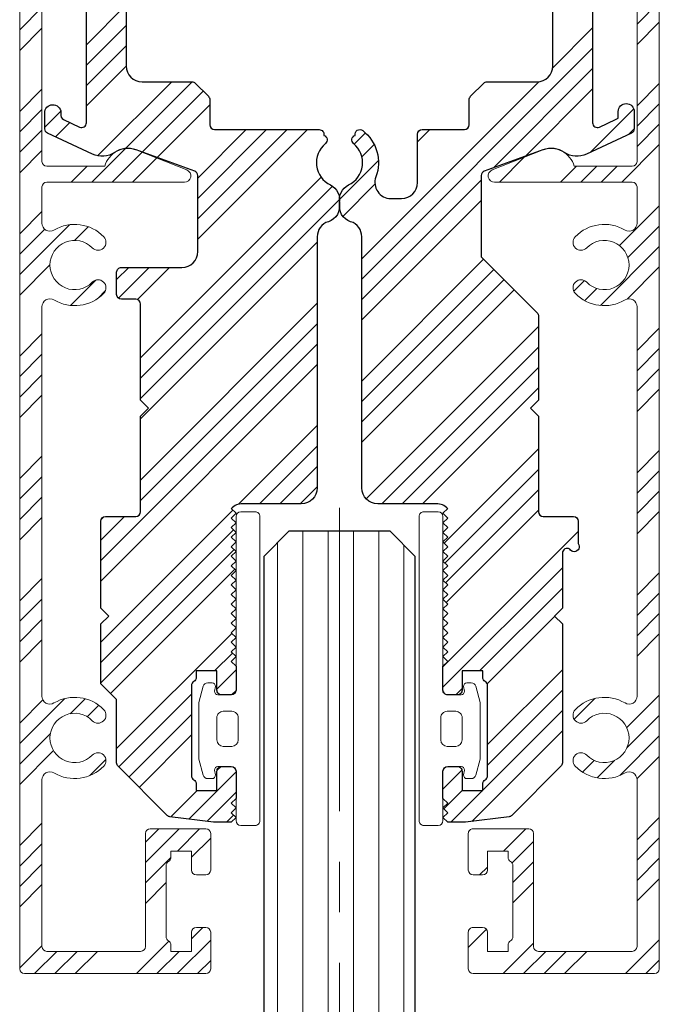
# Model space of a CAD drawing. Units: inches. Extents: x 803 to 1928, y 137 to 662.
# Drawn here: x 994 to 995, y 227 to 229 of the extents above; entities that cross this region are included whole.
import ezdxf

# ---------------------------------------------------------------- set-up
doc = ezdxf.new("R2010")
doc.units = ezdxf.units.IN
doc.header["$MEASUREMENT"] = 0
doc.linetypes.add('CENTER2', pattern=[1.125, 0.75, -0.125, 0.125, -0.125])
doc.layers.add('C-GEN-HWR_CARVART', color=230, linetype='Continuous')
doc.layers.add('Glass-RG', color=4, linetype='Continuous')
for name, color, linetype, lineweight in [('C-GEN-MISC-HWR_BY OTHER', 10, 'Continuous', 9), ('Glass hatch-RG', 253, 'Continuous', 5), ('Hatch-Carvart', 21, 'Continuous', 9)]:
    doc.layers.add(name, color=color, linetype=linetype, lineweight=lineweight)
pattern_1 = [(45, (-1644.722891367152, -1384.831707143726), (-0.1512501404958025, 0.1512501404958025), []), (45, (-1644.672474653738, -1384.831707143726), (-0.1512501404958025, 0.1512501404958025), []), (45, (-1644.622057940039, -1384.831707143726), (-0.1512501404958025, 0.1512501404958025), []), (45, (-1644.571641226625, -1384.831707143726), (-0.1512501404958025, 0.1512501404958025), [])]

# ---------------------------------------------------------------- blocks, each defined once
blk = doc.blocks.new('A$C09491E05')
at = {"lineweight": 9}
for p, q in [((8.50304787e-08, 55.99999950334265), (8.50304787e-08, 0.1499995033425989)), ((5.850000085029932, 56.14999950334274), (0.1500000850305696, 56.14999950334274)), ((6.000000085030023, 54.84999950322182), (6.000000085030023, 55.99999950334265)), ((0.8500000850294782, 55.44999950334264), (3.800000076918422, 55.44999950334264)), ((4.750000077023286, 55.44999950322213), (5.400000077024284, 55.44999950322213)), ((4.750000077023286, 55.24999950322214), (4.750000077023286, 55.44999950322213)), ((5.400000077024284, 55.44999950322213), (5.400000077024284, 54.84999950322182)), ((0.7000000850312063, 50.06339205702161), (0.7000000850312063, 55.29999950334261)), ((3.950000076918513, 55.29999950334261), (3.950000076918513, 51.75000043810635)), ((4.600000076918604, 52.75980696521319), (4.600000076918604, 54.99019188198614)), ((5.550000077023923, 54.69999950322173), (5.850000085029932, 54.69999950322173)), ((5.400000077024284, 52.89999950334315), (5.400000077024284, 52.29999934401766)), ((5.850000085029932, 53.04999950334317), (5.550000077023923, 53.04999950334317)), ((6.000000085030023, 51.75000043810635), (6.000000085030023, 52.89999950334315)), ((4.750000077023286, 52.29999934401766), (4.750000077023286, 52.4999993440176)), ((5.400000077024284, 52.29999934401766), (4.750000077023286, 52.29999934401766)), ((4.100000076919058, 51.60000043810644), (5.850000085029932, 51.60000043810644)), ((0.7000000850289326, 35.21339205702052), (0.7000000850289326, 47.43660694968709)), ((0.7000000850289326, 31.44999950334264), (0.7000000850289326, 32.58660694968714)), ((5.174778446777509, 31.29999950334266), (0.8500000850294782, 31.29999950334266)), ((0.6999316831456781, 2.049999503342402), (0.6999316831456781, 30.64999950334263)), ((0.8499316831453143, 30.79999950334272), (2.675000085030204, 30.79999950334272)), ((3.674876005073201, 30.29421497105275), (5.248078692120998, 30.9139159897463))]:
    blk.add_line(p, q, dxfattribs=at)
for centre, radius, start, end in [((0.1500000850305696, 55.99999950334265), 0.1499999999999985, 90, 180), ((5.850000085029932, 55.99999950334265), 0.1499999999999985, 0, 90), ((0.8500000850294782, 55.29999950334261), 0.1500000000000022, 90, 180), ((3.800000076918422, 55.29999950334261), 0.1500000000000022, 0, 90), ((4.750000076918695, 54.99019188198614), 0.1499999999996872, 119.9999999847221, 180), ((4.600000076954075, 55.24999950322214), 0.1500000000697206, 299.9999999843526, 0), ((5.550000077023923, 54.84999950322182), 0.1500000000000022, 180, 270), ((5.850000085029932, 54.84999950322182), 0.1499999999999985, 270, 0), ((5.550000077023923, 52.89999950334315), 0.1500000000000022, 90, 180), ((5.850000085029932, 52.89999950334315), 0.1500000000000022, 0, 90), ((4.750000076918695, 52.75980696521319), 0.1499999999994878, 180, 240.0000000230438), ((4.600000077023652, 52.4999993440176), 0.1499999999998856, 0, 60.00000002333932), ((4.100000076919058, 51.75000043810635), 0.1499999999999985, 180, 270), ((5.850000085029932, 51.75000043810635), 0.1499999999999985, 270, 0), ((0.9500000850312063, 50.06339205702161), 0.2500000000000063, 180, 300.5437887347907), ((1.725000085031297, 48.74999950334276), 1.275000000026706, 44.11698057101228, 120.5437887347889), ((1.725000085031297, 48.74999950334276), 0.7750000000026827, 44.11698057100536, 315.8830194287004), ((2.460868106291854, 49.46352823810061), 0.2500000000167942, 224.1169805710837, 44.11698057100017), ((2.460868106274118, 48.03647076859462), 0.2500000000000031, 315.8830194287597, 135.883019428686), ((0.950000085028023, 47.43660694968709), 0.25, 59.45621126461243, 180), ((1.725000085031297, 48.74999950334276), 1.27500000000036, 239.4562112646759, 315.8830194287004), ((0.950000085028023, 35.2133920570204), 0.250000000000004, 179.9999999999739, 300.5437887350203), ((1.725000085031297, 33.89999950334269), 1.275000000019474, 44.11698057105317, 120.5437887349042), ((1.725000085031297, 33.89999950334269), 0.7750000000313726, 44.11698057100768, 315.8830194289924), ((2.460868106291854, 34.6135282381006), 0.2500000000000009, 224.1169805710693, 44.11698057106238), ((2.460868106291854, 33.18647076858477), 0.2499999999881021, 315.8830194289422, 135.8830194289307), ((0.950000085028023, 32.58660694968714), 0.25, 59.45621126461243, 180), ((1.725000085031297, 33.89999950334269), 1.27500000000036, 239.4562112646759, 315.883019428983), ((0.8500000850294782, 31.44999950334264), 0.1500000000000341, 180, 270), ((5.174778446777509, 31.09999950334279), 0.1999999999999815, 291.4999999999727, 90), ((0.8499316831453143, 30.64999950334263), 0.1500000000000412, 90, 180), ((3.400000085030568, 30.99202814703935), 0.749999999999996, 194.8351115819791, 291.4999999999727)]:
    blk.add_arc(centre, radius, start, end, dxfattribs=at)
blk = doc.blocks.new('*U120')
at = {"layer": 'Glass hatch-RG', "color": 0, "linetype": 'CENTER2', "transparency": 16777216}
blk.add_line((0, -1.97211100849051), (0, 1.97211100849051), dxfattribs=at)
blk = doc.blocks.new('*U119')
at = {"layer": 'Glass hatch-RG'}
h = blk.add_hatch(dxfattribs=at)
h.set_pattern_fill('ANSI31', color=256, scale=0.5, angle=45, style=0)
h.set_pattern_definition([(90, (0.25, 1.829222016981021), (-0.0625, 1.387778780781446e-17), [])])
h.paths.add_polyline_path([(0.0625, 3.829222016981021), (0.3125, 3.829222016981021), (0.375, 3.766722016981021), (0.375, 0.0625), (0.3125, 0), (0.0625, 0), (0, 0.0625), (0, 3.766722016981021)])
at = {"layer": 'Glass-RG'}
blk.add_lwpolyline([(0.0625, 3.829222016981021), (0.3125, 3.829222016981021), (0.375, 3.766722016981021), (0.375, 0.0625), (0.3125, 0), (0.0625, 0), (0, 0.0625), (0, 3.766722016981021)], close=True, dxfattribs=at)
at = {"layer": 'Glass hatch-RG', "linetype": 'CENTER2'}
blk.add_blockref('*U120', (0.1875, 1.91461100849051), dxfattribs=at)

msp = doc.modelspace()

# ---------------------------------------------------------------- hatches: boundary and pattern name
at = {"layer": 'Hatch-Carvart'}
h = msp.add_hatch(dxfattribs=at)
h.set_pattern_fill('ANSI34', color=256, scale=0.0713)
h.set_pattern_definition(pattern_1)
h.paths.add_polyline_path([(993.5495393890942, 231.1502445690171, -0.4142135623730951), (993.5613504319517, 231.1620556118737), (993.6479647462365, 231.1620556118737, -0.2474042636883235), (993.6577084181463, 231.1569200159006, -0.0016920739871535), (993.6571767733249, 231.1271046724337, -0.2274515377899682), (993.6479647462365, 231.1226854690171), (993.6007205748083, 231.1226854690171), (993.6007205748083, 231.0715042833031), (993.6479647462365, 231.0715042833031, -0.3659773818089687), (993.6596105915478, 231.0616617475912, 0.3659773818075152), (993.6712564368636, 231.0518192118739), (993.817586755611, 231.0518192118739, 0.365977381808289), (993.8292326009214, 231.0616617475857, -0.3659773818073877), (993.8408784462372, 231.0715042833031), (993.8881226176654, 231.0715042833031), (993.8881226176654, 231.1226854690171), (993.8408784462372, 231.1226854690171, -0.2776740688938079), (993.8304427250732, 231.1289651054399, -0.0014661815125641), (993.829981294437, 231.1548000948928, -0.3024547422588712), (993.8408784462372, 231.1620556118737), (993.9156817176663, 231.1620556118737, -0.4142135623731055), (993.9274927605229, 231.1502445690171), (993.9274927605238, 231.0636302547314, 0.4142135623731923), (993.9393038033804, 231.0518192118739), (993.9570029158058, 231.0518192118739, -0.8390996311772202), (993.9623890685671, 231.0212728216425), (993.9601769713136, 231.0203956533137), (993.838900169003, 230.9726234504346, -0.448709399498854), (993.7601696533802, 231.0124490690173), (993.6164632459677, 231.0124490690173, 0.4142135623730951), (993.6046522031102, 231.0006380261598), (993.6046522031102, 228.7486658547291, 0.4142135623730919), (993.6164632459677, 228.7368548118716), (993.7601696533802, 228.7368548118716, -0.4487093994990751), (993.838900169003, 228.7766804304542), (993.9627745980679, 228.7278849951849, -0.8280071603355905), (993.9570029158067, 228.697484669015), (993.6164686319516, 228.697484669015, 0.4142135623731022), (993.6046575890941, 228.6856736261575), (993.6046575890941, 228.5961768310876, 0.5805182495559014), (993.634346549281, 228.579223240115, -0.3464120515860865), (993.7574411470814, 228.5626466646549, -1), (993.7291765333066, 228.5352401005398, 2.467830565921809), (993.7291765333057, 228.4502797517757, -1), (993.7574411470814, 228.4228731876588, -0.3464120515829203), (993.634346549281, 228.4062966121978, 0.5805182495519017), (993.6046575890941, 228.3893430212261), (993.6046575890941, 227.426883588229, 0.5805182495559587), (993.634346549281, 227.4099299972563, -0.34641205158332), (993.7574411470805, 227.3933534217972, -1), (993.7291765333048, 227.3659468576802, 2.467830565886193), (993.7291765333048, 227.280986508918, -1), (993.7574411470823, 227.2535799447992, -0.3464120515810276), (993.634346549281, 227.2370033693392, 0.5805182495511878), (993.6046575890941, 227.2200497783665), (993.6046575890941, 226.8077178118697, 0.4142135623730951), (993.6164686319516, 226.7959067690131), (993.8487524741704, 226.7959067690131, 0.4142135623730976), (993.8605635170279, 226.8077178118697), (993.8605635170279, 227.0872457525525, -0.4142135623730952), (993.8723745598845, 227.09905679541), (994.0101700605228, 227.09905679541, -0.4142135623730831), (994.0219811033803, 227.0872457525525), (994.0219811033803, 226.9966944975836, -0.4142135623731229), (994.0101700605228, 226.984883454727), (993.9865479741784, 226.984883454727, -0.4142135623731229), (993.9747369313209, 226.9966944975836), (993.9747369313209, 227.0439386815583), (993.9235557456068, 227.0439386815583), (993.9235557456068, 227.0281906244159, -0.2679491925395365), (993.9176502241744, 227.0179619612531, 0.2679491925392311), (993.911744702742, 227.0077332980914), (993.911744702742, 226.8321121524918, 0.2679491925035121), (993.9176502241735, 226.821883489331, -0.2679491925033659), (993.9235557456068, 226.8116548261655), (993.9235557456068, 226.7959067690222), (993.9747369313209, 226.7959067690222), (993.9747369313209, 226.8431509404504, -0.4142135623730951), (993.9865479741784, 226.8549619833079), (994.0101700605228, 226.8549619833079, -0.4142135623731785), (994.0219811033803, 226.8431509404504), (994.0219811033803, 226.7525996118698, -0.414213562373123), (994.0101700605228, 226.7407885690131), (993.5613504319517, 226.7407885690131, -0.4142135623731005), (993.5495393890942, 226.7525996118698)])
h = msp.add_hatch(dxfattribs=at)
h.set_pattern_fill('ANSI34', color=256, scale=0.0713)
h.set_pattern_definition(pattern_1)
h.paths.add_polyline_path([(995.1315354784583, 231.1502445690171, 0.4142135623730951), (995.1197244356008, 231.1620556118737), (995.033110121316, 231.1620556118737, 0.2474042636883235), (995.0233664494062, 231.1569200159006, 0.0016920739871535), (995.0238980942277, 231.1271046724337, 0.2274515377899682), (995.033110121316, 231.1226854690171), (995.0803542927442, 231.1226854690171), (995.0803542927442, 231.0715042833031), (995.033110121316, 231.0715042833031, 0.3659773818089687), (995.0214642760047, 231.0616617475912, -0.3659773818075152), (995.0098184306889, 231.0518192118739), (994.8634881119415, 231.0518192118739, -0.365977381808289), (994.8518422666311, 231.0616617475857, 0.3659773818073877), (994.8401964213153, 231.0715042833031), (994.7929522498871, 231.0715042833031), (994.7929522498871, 231.1226854690171), (994.8401964213153, 231.1226854690171, 0.2776740688938079), (994.8506321424793, 231.1289651054399, 0.0014661815125641), (994.8510935731156, 231.1548000948928, 0.3024547422588712), (994.8401964213153, 231.1620556118737), (994.7653931498862, 231.1620556118737, 0.4142135623731055), (994.7535821070287, 231.1502445690171), (994.7535821070287, 231.0636302547314, -0.4142135623731923), (994.7417710641721, 231.0518192118739), (994.7240719517458, 231.0518192118739, 0.8390996311772202), (994.7186857989855, 231.0212728216425), (994.720897896239, 231.0203956533137), (994.8421746985496, 230.9726234504346, 0.448709399498854), (994.9209052141723, 231.0124490690173), (995.0646116215848, 231.0124490690173, -0.4142135623730951), (995.0764226644424, 231.0006380261598), (995.0764226644424, 228.7486658547291, -0.4142135623730919), (995.0646116215848, 228.7368548118716), (994.9209052141723, 228.7368548118716, 0.4487093994990751), (994.8421746985496, 228.7766804304542), (994.7183002694846, 228.7278849951849, 0.8280071603355905), (994.7240719517458, 228.697484669015), (995.0646062356009, 228.697484669015, -0.4142135623731022), (995.0764172784584, 228.6856736261575), (995.0764172784584, 228.5961768310876, -0.5805182495559014), (995.0467283182716, 228.579223240115, 0.3464120515860865), (994.9236337204711, 228.5626466646549, 1), (994.9518983342459, 228.5352401005398, -2.467830565921809), (994.9518983342468, 228.4502797517757, 1), (994.9236337204711, 228.4228731876588, 0.3464120515829203), (995.0467283182716, 228.4062966121978, -0.5805182495519017), (995.0764172784584, 228.3893430212261), (995.0764172784584, 227.426883588229, -0.5805182495559587), (995.0467283182716, 227.4099299972563, 0.34641205158332), (994.923633720472, 227.3933534217972, 1), (994.9518983342477, 227.3659468576802, -2.467830565886193), (994.9518983342477, 227.280986508918, 1), (994.9236337204702, 227.2535799447992, 0.3464120515810276), (995.0467283182716, 227.2370033693392, -0.5805182495511878), (995.0764172784584, 227.2200497783665), (995.0764172784584, 226.8077178118697, -0.4142135623730951), (995.0646062356009, 226.7959067690131), (994.8323223933821, 226.7959067690131, -0.4142135623730976), (994.8205113505255, 226.8077178118697), (994.8205113505246, 227.0872457525525, 0.4142135623730952), (994.808700307668, 227.09905679541), (994.6709048070297, 227.09905679541, 0.4142135623730831), (994.6590937641722, 227.0872457525525), (994.6590937641722, 226.9966944975836, 0.4142135623731229), (994.6709048070297, 226.984883454727), (994.6945268933741, 226.984883454727, 0.4142135623731229), (994.7063379362316, 226.9966944975836), (994.7063379362316, 227.0439386815583), (994.7575191219457, 227.0439386815583), (994.7575191219457, 227.0281906244159, 0.2679491925395365), (994.7634246433781, 227.0179619612531, -0.2679491925392311), (994.7693301648105, 227.0077332980914), (994.7693301648105, 226.8321121524918, -0.2679491925035121), (994.763424643379, 226.821883489331, 0.2679491925033659), (994.7575191219457, 226.8116548261655), (994.7575191219457, 226.7959067690222), (994.7063379362316, 226.7959067690222), (994.7063379362316, 226.8431509404504, 0.4142135623730951), (994.6945268933741, 226.8549619833079), (994.6709048070297, 226.8549619833079, 0.4142135623731785), (994.6590937641722, 226.8431509404504), (994.6590937641722, 226.7525996118698, 0.414213562373123), (994.6709048070297, 226.7407885690131), (995.1197244356008, 226.7407885690131, 0.4142135623731005), (995.1315354784583, 226.7525996118698)])
h = msp.add_hatch(dxfattribs=at)
h.set_pattern_fill('ANSI34', color=256, scale=0.0713)
h.set_pattern_definition(pattern_1)
edge = h.paths.add_edge_path()
edge.add_line((993.7696703922647, 227.6249180985146), (993.7499853208365, 227.6446031699429))
edge.add_line((993.7499853208365, 227.6446031699429), (993.7499853208365, 227.8591704547421))
edge.add_arc((993.7617963636931, 227.8591704547421), 0.01181104285717134, 90.00003021037179, 179.9999999999714, ccw=False)
edge.add_line((993.7617963574667, 227.8709814975996), (993.8365996347347, 227.8709815370416))
edge.add_arc((993.8365996285065, 227.8827925798983), 0.01181104285718361, 270.0000302104588, 359.9999999998874)
edge.add_line((993.8484106713631, 227.8827925798983), (993.8484106713631, 228.1190135366837))
edge.add_line((993.8484106713631, 228.1190135366828), (993.8680957427914, 228.1386986081111))
edge.add_line((993.8680957427914, 228.138698608112), (993.8484106713631, 228.1583836795403))
edge.add_line((993.8484106713631, 228.1583836795412), (993.8484106713631, 228.3962137743406))
edge.add_arc((993.8365996285065, 228.3962137743397), 0.01181104285716238, 360, 450.0000000001736)
edge.add_line((993.8365996285065, 228.4080248171972), (993.8011664999349, 228.4080248171972))
edge.add_arc((993.801166499934, 228.4198358600547), 0.01181104285714392, 179.999999999916, 270.0000000000868, ccw=False)
edge.add_line((993.7893554570774, 228.4198358600547), (993.7893554570774, 228.4749540600546))
edge.add_arc((993.801166499934, 228.4749540600546), 0.01181104285716238, 89.99999999982629, 180, ccw=False)
edge.add_line((993.801166499934, 228.4867651029122), (993.9507730265395, 228.4867651029122))
edge.add_arc((993.9507730265395, 228.5261352457687), 0.03937014285718408, 270, 360)
edge.add_line((993.990143169397, 228.5261352457687), (993.990143169397, 228.713727364247))
edge.add_arc((993.9783321265404, 228.713727364247), 0.01181104285715344, 4.890420878218303e-11, 70.0000000002404)
edge.add_line((993.9823717411109, 228.7248261140644), (993.8374544474773, 228.7775716953779))
edge.add_arc((993.817256374623, 228.7220779462937), 0.05905521428570322, 70.00000000002159, 124.1484243447368)
edge.add_arc((993.753166425382, 228.8165662891511), 0.05511819999962993, 245.0000000000116, 304.1484243447259, ccw=False)
edge.add_line((993.7298724675074, 228.7666122352834), (993.6185082688244, 228.8185422139736))
edge.add_arc((993.6234998312266, 228.8292466540884), 0.01181104285718275, 180.0000000001893, 245.0000000000746, ccw=False)
edge.add_line((993.6116887883691, 228.8292466540884), (993.6116888917286, 228.8722790171964))
edge.add_arc((993.6315485777341, 228.8688631988912), 0.020151301271399, -7.107767648558081, 170.2407523584198, ccw=False)
edge.add_arc((993.6628699740832, 228.8630162305249), 0.01181104285714893, 163.505011757058, 244.9999999998574)
edge.add_line((993.6578784116818, 228.852311790411), (993.6977495641377, 228.8337195666813))
edge.add_arc((993.7027411265399, 228.8444240067961), 0.01181104285714356, 244.999999999938, 360.0000000000617)
edge.add_line((993.7145521693965, 228.8444240067961), (993.7145521693965, 230.9048798740937))
edge.add_arc((993.702741126539, 230.9048798740928), 0.01181104285718029, 1.630988440654492e-11, 115.0000000000503)
edge.add_line((993.6977495641386, 230.9155843142084), (993.6578784116828, 230.8969920904788))
edge.add_arc((993.6628699740832, 230.886287650364), 0.01181104285716906, 114.9999999999564, 179.9999999999625)
edge.add_line((993.6510589312265, 230.886287650364), (993.6510589312265, 230.8769610729455))
edge.add_arc((993.6313738597983, 230.8769610729446), 0.01968507142859204, -179.99999999988927, 1.106741365219932e-10, ccw=False)
edge.add_line((993.6116887883691, 230.8769610729446), (993.6117078583411, 230.9193863252763))
edge.add_arc((993.6234998312266, 230.9200572268005), 0.01181104285717878, 114.99999999988691, 183.2563193407752, ccw=False)
edge.add_line((993.6185082688244, 230.9307616669153), (993.7298724675074, 230.9826916456054))
edge.add_arc((993.753166425382, 230.9327375917378), 0.05511819999961498, 55.85157565527493, 114.99999999999369, ccw=False)
edge.add_arc((993.817256374623, 231.0272259345952), 0.05905521428575442, 235.8515756552794, 289.9999999999891)
edge.add_line((993.8374544474773, 230.9717321855119), (993.9923849118504, 231.0281222629251))
edge.add_line((993.9923849118504, 231.0281222629251), (994.0196707765399, 230.9622483583303))
edge.add_line((994.0196707765399, 230.9622483583294), (994.0196707765399, 230.8670495081137))
edge.add_arc((994.0078597336833, 230.8670495081146), 0.01181104285716238, 269.9999999998264, 359.9999999999946, ccw=False)
edge.add_line((994.0078597336833, 230.8552384652571), (993.8129775265406, 230.8552384652571))
edge.add_line((993.8129775265397, 230.8552384652571), (993.8129775265397, 230.2843713938278))
edge.add_line((993.8129775265397, 230.2843713938287), (993.8621902051109, 230.2843713938287))
edge.add_line((993.8621902051109, 230.2843713938287), (993.9293992429584, 230.3515804316762))
edge.add_arc((993.9572381379494, 230.3237415366852), 0.03937014285719075, 90, 135.0000000000184, ccw=False)
edge.add_line((993.9572381379494, 230.3631116795427), (993.9803006336824, 230.3631116795427))
edge.add_arc((993.9803006336824, 230.3237415366852), 0.03937014285718038, -7.389644451905042e-12, 90, ccw=False)
edge.add_line((994.0196707765399, 230.3237415366852), (994.0196707765399, 230.0875206795422))
edge.add_arc((993.9803006336824, 230.0875206795422), 0.03937014285718408, 270, 360, ccw=False)
edge.add_line((993.9803006336824, 230.0481505366856), (993.8129775265397, 230.0481505366856))
edge.add_line((993.8129775265397, 230.0481505366856), (993.8129775265397, 228.9851566795419))
edge.add_arc((993.8523476693972, 228.9851566795419), 0.03937014285718408, 180, 270)
edge.add_line((993.8523476693972, 228.9457865366844), (993.9754083395455, 228.9457865366844))
edge.add_arc((993.9754083395455, 228.9339754938269), 0.01181104285715204, 45.00000000003553, 90, ccw=False)
edge.add_line((993.9837600080427, 228.9423271623241), (994.0162114021796, 228.9098757681872))
edge.add_arc((994.0078597336833, 228.9015240996901), 0.0118110428571551, 1.4779288903810084e-11, 44.999999999915985, ccw=False)
edge.add_line((994.0196707765399, 228.9015240996901), (994.0196707765399, 228.8394871509704))
edge.add_arc((994.0314818193965, 228.8394871509695), 0.01181104285716238, 180.0000000000108, 270)
edge.add_line((994.0314818193965, 228.8276761081129), (994.2903498481783, 228.8276761081129))
edge.add_arc((994.2903498481792, 228.8158650652554), 0.01181104285714923, -12.376114122149602, 90, ccw=False)
edge.add_arc((994.2983104258274, 228.802076940317), 0.01181104285397289, -50.66758181858529, 72.3761141281239, ccw=False)
edge.add_arc((994.3444744551125, 228.7457405818236), 0.06102372142863132, 129.3324181821368, 244.4453028711679)
edge.add_arc((994.3011672979683, 228.6551678589626), 0.03937014285720181, -12.986901332247726, 64.44530287141231, ccw=False)
edge.add_arc((994.3011672979683, 228.6374726889658), 0.03937014285719059, -72.54239687632543, 12.986901332300192, ccw=False)
edge.add_arc((994.3247893836833, 228.5623592436928), 0.03937014285720102, 107.4576031237525, 179.9999999999678)
edge.add_line((994.2854192408258, 228.5623592436928), (994.2854192408258, 227.9418478938264))
edge.add_arc((994.2460490979684, 227.9418478938255), 0.03937014285718408, -90, 4.888534022029489e-12, ccw=False)
edge.add_line((994.2460490979684, 227.902477750969), (994.1009349158239, 227.902477750969))
edge.add_arc((994.1009349158248, 227.8631076081115), 0.03937014285720535, 90, 135.0000000053555)
edge.add_line((994.0730960208311, 227.8909465030997), (994.0728204856487, 227.8906709679172))
edge.add_line((994.0728204856496, 227.8906709679172), (994.0846315285071, 227.8788599250597))
edge.add_line((994.0846315285062, 227.8788599250597), (994.0728204856487, 227.8670488822022))
edge.add_line((994.0728204856496, 227.8670488822031), (994.0846315285071, 227.8552378393456))
edge.add_line((994.0846315285062, 227.8552378393465), (994.0728204856487, 227.843426796489))
edge.add_line((994.0728204856496, 227.843426796489), (994.0846315285071, 227.8316157536315))
edge.add_line((994.0846315285062, 227.8316157536315), (994.0728204856487, 227.819804710774))
edge.add_line((994.0728204856496, 227.819804710774), (994.0846315285071, 227.8079936679164))
edge.add_line((994.0846315285062, 227.8079936679173), (994.0728204856487, 227.7961826250598))
edge.add_line((994.0728204856496, 227.7961826250607), (994.0846315285071, 227.7843715822032))
edge.add_line((994.0846315285062, 227.7843715822032), (994.0728204856487, 227.7725605393457))
edge.add_line((994.0728204856496, 227.7725605393457), (994.0846315285071, 227.7607494964882))
edge.add_line((994.0846315285062, 227.7607494964882), (994.0728204856487, 227.7489384536307))
edge.add_line((994.0728204856496, 227.7489384536316), (994.0846315285071, 227.7371274107741))
edge.add_line((994.0846315285062, 227.737127410775), (994.0728204856487, 227.7253163679175))
edge.add_line((994.0728204856496, 227.7253163679175), (994.0846315285071, 227.7135053250599))
edge.add_line((994.0846315285062, 227.7135053250599), (994.0728204856487, 227.7016942822024))
edge.add_line((994.0728204856496, 227.7016942822024), (994.0846315285071, 227.6898832393449))
edge.add_line((994.0846315285062, 227.6898832393458), (994.0728204856487, 227.6780721964883))
edge.add_line((994.0728204856496, 227.6780721964892), (994.0846315285071, 227.6662611536317))
edge.add_line((994.0846315285062, 227.6662611536317), (994.0728204856487, 227.6544501107742))
edge.add_line((994.0728204856496, 227.6544501107742), (994.0846315285071, 227.6426390679167))
edge.add_line((994.0846315285062, 227.6426390679167), (994.0728204856487, 227.6308280250591))
edge.add_line((994.0728204856496, 227.6308280250601), (994.0846315285071, 227.6190169822025))
edge.add_line((994.0846315285062, 227.6190169822034), (994.0728204856487, 227.6072059393459))
edge.add_line((994.0728204856496, 227.6072059393459), (994.0846315285071, 227.5953948964884))
edge.add_line((994.0846315285062, 227.5953948964884), (994.0728204856487, 227.5835838536309))
edge.add_line((994.0728204856496, 227.5835838536309), (994.0846315285071, 227.5717728107734))
edge.add_line((994.0846315285062, 227.5717728107743), (994.0728204856487, 227.5599617679168))
edge.add_line((994.0728204856496, 227.5599617679177), (994.0846315285071, 227.5481507250602))
edge.add_line((994.0846315285062, 227.5481507250602), (994.0728204856487, 227.5363396822027))
edge.add_line((994.0728204856496, 227.5363396822027), (994.0846315285071, 227.5245286393451))
edge.add_line((994.0846315285062, 227.5245286393451), (994.0728204856487, 227.5127175964876))
edge.add_line((994.0728204856496, 227.5127175964885), (994.0846315285071, 227.500906553631))
edge.add_line((994.0846315285062, 227.5009065536319), (994.0846315285062, 227.4418428197346))
edge.add_arc((994.0728204864172, 227.4418470795404), 0.01181104285715546, 270.0000000000868, 359.9793355329068, ccw=False)
edge.add_line((994.0728204864172, 227.4300360366828), (994.0491984065511, 227.4300360366828))
edge.add_arc((994.0491984065511, 227.4418470795404), 0.01181104285716015, 180.0000000000544, 270.0000000001736, ccw=False)
edge.add_line((994.0373873636936, 227.4418470795404), (994.0373873636936, 227.4890912779551))
edge.add_line((994.0373873636936, 227.4890912779551), (993.9862061779795, 227.4890912509686))
edge.add_line((993.9862061779795, 227.4890912509686), (993.9862061779795, 227.4733431938262))
edge.add_arc((993.9743951351229, 227.4733431938125), 0.01181104285716238, -59.9999999844606, 6.166942512209062e-08, ccw=False)
edge.add_arc((993.9862061779795, 227.4528858674944), 0.01181104285715393, 119.9999999848804, 180.0000000000651)
edge.add_line((993.9743951351229, 227.4528858674944), (993.9743951351229, 227.2300205630149))
edge.add_arc((993.9862061779795, 227.2300205630013), 0.01181104285716238, 179.9999999384611, 239.9999999846522)
edge.add_arc((993.9743951351229, 227.2095632366832), 0.01181104285714669, -7.58859641791787e-11, 60.00000001529992, ccw=False)
edge.add_line((993.9862061779795, 227.2095632366822), (993.9862061779795, 227.1938151795398))
edge.add_line((993.9862061779795, 227.1938151795398), (994.0373873636936, 227.1938151795398))
edge.add_line((994.0373873636936, 227.1938151795398), (994.0373873636936, 227.241059350968))
edge.add_arc((994.0491984065511, 227.241059350968), 0.01181104285714448, 89.99999320335252, 180.0000000000489, ccw=False)
edge.add_line((994.0491984079526, 227.2528703938256), (994.0728204928964, 227.2528703910234))
edge.add_arc((994.0728204914949, 227.2410593481659), 0.01181104285714233, -2.701469213661767e-06, 89.99999320343932, ccw=False)
edge.add_line((994.0846315343515, 227.2410593476093), (994.0846315311956, 227.1741301108009))
edge.add_line((994.0846315311965, 227.1741301108009), (994.0728204856496, 227.162319065254))
edge.add_line((994.0728204856496, 227.1623190652531), (994.0846315285071, 227.1505080223956))
edge.add_line((994.0846315285062, 227.1505080223965), (994.0728204856487, 227.138696979539))
edge.add_line((994.0728204856496, 227.1386969795399), (994.0846315285071, 227.1268859366824))
edge.add_line((994.0846315285062, 227.1268859366824), (994.0728204856487, 227.1150748938248))
edge.add_line((994.0728204856496, 227.1150748938248), (994.0302422157765, 227.1150748938248))
edge.add_arc((994.0302422157756, 227.1268859366824), 0.01181104285690615, 262.9370848344818, 269.9999999999566, ccw=False)
edge.add_line((994.0287899398481, 227.1151645191908), (993.9211973181727, 227.1284951743387))
edge.add_arc((993.9226495941002, 227.1402165918303), 0.01181104285713864, 225.0000000001383, 262.9370848347092, ccw=False)
edge.add_line((993.914297925603, 227.1318649233331), (993.7928148380533, 227.2533480108827))
edge.add_arc((993.8011665065515, 227.2616996793799), 0.01181104285717043, 180.0000000000734, 225.0000000001133, ccw=False)
edge.add_line((993.7893554636939, 227.2616996793799), (993.7893554636939, 227.4182248547418))
edge.add_line((993.7893554636939, 227.4182248547418), (993.7499853208365, 227.4575949975992))
edge.add_line((993.7499853208365, 227.4575949975992), (993.7499853208365, 227.6052330270863))
edge.add_line((993.7499853208365, 227.6052330270863), (993.7696703922647, 227.6249180985146))
h = msp.add_hatch(dxfattribs=at)
h.set_pattern_fill('ANSI34', color=256, scale=0.0713)
h.set_pattern_definition(pattern_1)
edge = h.paths.add_edge_path()
edge.add_line((994.5964433531462, 227.8552378393465), (994.6082543960038, 227.867048882204))
edge.add_line((994.6082543960028, 227.8670488822031), (994.5964433531453, 227.8788599250606))
edge.add_line((994.5964433531462, 227.8788599250597), (994.6082543960038, 227.8906709679172))
edge.add_line((994.6082543960028, 227.8906709679172), (994.6079788608204, 227.8909465030997))
edge.add_arc((994.5801399658267, 227.8631076081124), 0.03937014285715552, 44.9999999946428, 90)
edge.add_line((994.5801399658267, 227.902477750969), (994.4350257836822, 227.902477750969))
edge.add_arc((994.4350257836832, 227.9418478938255), 0.03937014285718268, 179.9999999999951, 270, ccw=False)
edge.add_line((994.3956556408266, 227.9418478938255), (994.3956556408266, 228.5623592436918))
edge.add_arc((994.3562854979691, 228.5623592436928), 0.03937014285718408, 7.811442297674397e-12, 72.54239687632071)
edge.add_arc((994.3799075836832, 228.6374726889658), 0.03937014285719895, 167.0130986677288, 252.5423968762738, ccw=False)
edge.add_arc((994.3799075836832, 228.6551678589617), 0.03937014285719728, 115.5546971285221, 192.9869013317041, ccw=False)
edge.add_arc((994.3366004265408, 228.7457405818236), 0.06102372142864573, 295.5546971286393, 410.6675818182658)
edge.add_arc((994.3827644558241, 228.802076940317), 0.01181104285398441, 107.6238858722675, 230.6675818182978, ccw=False)
edge.add_arc((994.3907250334723, 228.8158650652554), 0.01181104285714786, 52.337744339134986, 192.3761141222273, ccw=False)
edge.add_arc((994.3366004265408, 228.7457405818236), 0.100393864285836, -20.616590382574884, 52.33774433935832, ccw=False)
edge.add_arc((994.4674136137983, 228.6965279032515), 0.03937014285717633, 159.3834096173726, 270)
edge.add_line((994.4674136137983, 228.657157760395), (994.4940809979689, 228.657157760395))
edge.add_arc((994.4940809979689, 228.6965279032515), 0.03937014285718408, 270, 360)
edge.add_line((994.5334511408264, 228.6965279032515), (994.5334511408264, 228.8158650652554))
edge.add_arc((994.545262183683, 228.8158650652554), 0.01181104285716238, 90, 180, ccw=False)
edge.add_line((994.545262183683, 228.8276761081129), (994.649593062255, 228.8276761081129))
edge.add_arc((994.649593062255, 228.8394871509695), 0.01181104285714364, 269.9999999999131, 360.0000000000827)
edge.add_line((994.6614041051125, 228.8394871509695), (994.6614041051125, 228.9015240996891))
edge.add_arc((994.6732151479691, 228.9015240996901), 0.01181104285717134, 134.9999999998882, 179.9999999999072, ccw=False)
edge.add_line((994.6648634794719, 228.9098757681872), (994.6973148736088, 228.9423271623241))
edge.add_arc((994.705666542106, 228.9339754938269), 0.01181104285716668, 90, 134.999999999905, ccw=False)
edge.add_line((994.705666542106, 228.9457865366844), (994.8287272122543, 228.9457865366844))
edge.add_arc((994.8287272122552, 228.9851566795419), 0.03937014285718413, 270, 360.0000000000004)
edge.add_line((994.8680973551127, 228.9851566795419), (994.8680973551127, 230.0481505366856))
edge.add_line((994.8680973551127, 230.0481505366856), (994.70077424797, 230.0481505366856))
edge.add_arc((994.7007742479691, 230.0875206795422), 0.03937014285718408, 180, 270, ccw=False)
edge.add_line((994.6614041051125, 230.0875206795422), (994.6614041051125, 230.3237415366852))
edge.add_arc((994.7007742479691, 230.3237415366852), 0.03937014285717514, 90, 180.0000000000131, ccw=False)
edge.add_line((994.7007742479691, 230.3631116795427), (994.7238367437021, 230.3631116795427))
edge.add_arc((994.7238367437021, 230.3237415366852), 0.03937014285718375, 44.99999999997033, 89.99999999998721, ccw=False)
edge.add_line((994.7516756386931, 230.3515804316762), (994.8188846765406, 230.2843713938287))
edge.add_line((994.8188846765406, 230.2843713938287), (994.8680973551118, 230.2843713938287))
edge.add_line((994.8680973551127, 230.2843713938287), (994.8680973551127, 230.855238465258))
edge.add_line((994.8680973551127, 230.8552384652571), (994.67321514797, 230.8552384652571))
edge.add_arc((994.6732151479691, 230.8670495081146), 0.01181104285716155, 180.0000000000041, 270, ccw=False)
edge.add_line((994.6614041051125, 230.8670495081146), (994.6614041051125, 230.9622483583303))
edge.add_line((994.6614041051125, 230.9622483583294), (994.688689969802, 231.0281222629242))
edge.add_line((994.688689969802, 231.0281222629251), (994.8436204341751, 230.9717321855119))
edge.add_arc((994.8638185070295, 231.0272259345952), 0.05905521428573635, 250.0000000000148, 304.14842434471)
edge.add_arc((994.9279084562704, 230.9327375917378), 0.05511819999960949, 65.00000000001592, 124.1484243447293, ccw=False)
edge.add_line((994.9512024141441, 230.9826916456054), (995.0625666128271, 230.9307616669153))
edge.add_arc((995.0575750504249, 230.9200572268005), 0.01181104285716465, 3.529976311256178e-11, 65.00000000008151, ccw=False)
edge.add_line((995.0693860932824, 230.9200572268005), (995.0693860932824, 230.8841415446591))
edge.add_line((995.0693860932824, 230.8841415446591), (995.0693860932824, 230.8769610729455))
edge.add_arc((995.0497010218542, 230.8769610729446), 0.01968507142856519, -196.0463682850833, 5.2807536121690646e-11, ccw=False)
edge.add_arc((995.0194667508931, 230.885785399219), 0.01181104285716199, 343.3554700755752, 418.408051062792)
edge.add_line((995.025654157248, 230.8958460520785), (994.9833253175138, 230.9155843142075))
edge.add_arc((994.9783337551125, 230.9048798740928), 0.01181104285715844, 65.0000000000675, 179.9999999999823)
edge.add_line((994.966522712255, 230.9048798740928), (994.966522712255, 228.8444240067952))
edge.add_arc((994.9783337551125, 228.8444240067961), 0.01181104285715344, 180.0000000000183, 294.9999999999406)
edge.add_line((994.9833253175138, 228.8337195666804), (995.0231964699697, 228.8523117904101))
edge.add_line((995.0231964699706, 228.852311790411), (995.0300159504259, 228.8554917663719))
edge.add_line((995.0300159504259, 228.8554917663719), (995.0300159504259, 228.8723428079434))
edge.add_arc((995.0497010218542, 228.8723428079443), 0.01968507142859204, 0, 180, ccw=False)
edge.add_line((995.0693860932824, 228.8723428079443), (995.0693860932824, 228.8651623362307))
edge.add_line((995.0693860932824, 228.8651623362298), (995.0693860932824, 228.8292466540884))
edge.add_arc((995.0575750504249, 228.8292466540884), 0.01181104285716238, 294.9999999999228, 359.99999999996135, ccw=False)
edge.add_line((995.0625666128271, 228.8185422139736), (994.9512024141441, 228.7666122352834))
edge.add_arc((994.9279084562704, 228.8165662891511), 0.05511819999963934, 235.8515756552708, 294.99999999997135, ccw=False)
edge.add_arc((994.8638185070295, 228.7220779462937), 0.05905521428570518, 55.85157565527872, 109.9999999999851)
edge.add_line((994.8436204341751, 228.777571695377), (994.6987031405415, 228.7248261140635))
edge.add_arc((994.702742755112, 228.713727364247), 0.01181104285716208, 109.9999999999775, 179.9999999999945)
edge.add_line((994.6909317122554, 228.713727364247), (994.6909317122554, 228.5127149652549))
edge.add_line((994.6909317122554, 228.5127149652558), (994.829204835929, 228.3744418415822))
edge.add_arc((994.8208531674318, 228.3660901730841), 0.01181104285717023, 5.701394911739044e-11, 45.00000000005082, ccw=False)
edge.add_line((994.8326642102893, 228.3660901730841), (994.8326642102893, 228.1583836795403))
edge.add_line((994.8326642102893, 228.1583836795412), (994.812979138861, 228.1386986081129))
edge.add_line((994.8129791388601, 228.138698608112), (994.8326642102884, 228.1190135366837))
edge.add_line((994.8326642102893, 228.1190135366828), (994.8326642102893, 227.8827925798973))
edge.add_arc((994.8444752531459, 227.8827925798983), 0.01181104285716238, 180.0000000000299, 269.9999697896282)
edge.add_line((994.8444752469186, 227.8709815370416), (994.9192785241867, 227.8709814975996))
edge.add_arc((994.9192785179584, 227.8591704547421), 0.0118110428571699, 5.030642569181509e-11, 89.9999697894545, ccw=False)
edge.add_line((994.931089560816, 227.859170454743), (994.931089560816, 227.8040522547431))
edge.add_arc((994.9210133922988, 227.7965037478502), 0.01259004083721918, -150.2562697199432, 36.8385166034663, ccw=False)
edge.add_arc((994.9035304608151, 227.7804301773317), 0.01181104285715496, 56.30992317857279, 179.9999999999674)
edge.add_line((994.8917194179585, 227.7804301773317), (994.8917194179585, 227.6446031699429))
edge.add_line((994.8917194179585, 227.6446031699429), (994.8720343465302, 227.6249180985146))
edge.add_line((994.8720343465302, 227.6249180985146), (994.8917194179585, 227.6052330270863))
edge.add_line((994.8917194179585, 227.6052330270863), (994.8917194179585, 227.2616996793809))
edge.add_arc((994.8799083751019, 227.2616996793799), 0.01181104285718924, 314.9999999998618, 359.9999999997612, ccw=False)
edge.add_line((994.8882600435982, 227.2533480108827), (994.7667769560485, 227.1318649233331))
edge.add_arc((994.7584252875513, 227.1402165918303), 0.01181104285713562, 277.0629151654662, 314.9999999999943, ccw=False)
edge.add_line((994.7598775634788, 227.1284951743396), (994.6522849418034, 227.1151645191917))
edge.add_arc((994.6508326658768, 227.1268859366824), 0.01181104285718468, 269.9999999999566, 277.0629151654382, ccw=False)
edge.add_line((994.6508326658768, 227.1150748938248), (994.6082543960038, 227.1150748938248))
edge.add_line((994.6082543960028, 227.1150748938248), (994.5964433531453, 227.1268859366824))
edge.add_line((994.5964433531462, 227.1268859366824), (994.6082543960038, 227.1386969795399))
edge.add_line((994.6082543960028, 227.1386969795399), (994.5964433531453, 227.1505080223974))
edge.add_line((994.5964433531462, 227.1505080223965), (994.6082543960038, 227.162319065254))
edge.add_line((994.6082543960028, 227.1623190652531), (994.596443350456, 227.1741301108))
edge.add_line((994.596443350456, 227.1741301108009), (994.5964433473, 227.2410593476093))
edge.add_arc((994.6082543901575, 227.2410593481659), 0.01181104285713555, 90.00000679660423, 180.0000027015154, ccw=False)
edge.add_line((994.608254388756, 227.2528703910234), (994.6318764736998, 227.2528703938256))
edge.add_arc((994.6318764751013, 227.241059350968), 0.01181104285715352, 2.1998403099132702e-11, 90.00000679656068, ccw=False)
edge.add_line((994.6436875179588, 227.241059350968), (994.6436875179588, 227.1938151795398))
edge.add_line((994.6436875179588, 227.1938151795398), (994.6948687036729, 227.1938151795398))
edge.add_line((994.6948687036729, 227.1938151795398), (994.6948687036729, 227.2095632366822))
edge.add_arc((994.7066797465304, 227.209563236695), 0.01181104285717134, 120.0000000153731, 180.0000000616583, ccw=False)
edge.add_arc((994.6948687036729, 227.230020563014), 0.01181104285714852, 299.9999999846449, 360.0000000000707)
edge.add_line((994.7066797465304, 227.230020563014), (994.7066797465304, 227.4528858674935))
edge.add_arc((994.6948687036729, 227.4528858675071), 0.01181104285717134, 359.9999999383171, 419.9999999844287)
edge.add_arc((994.7066797465304, 227.4733431938253), 0.01181104285714753, 179.9999999999269, 240.0000000151519, ccw=False)
edge.add_line((994.6948687036729, 227.4733431938253), (994.6948687036729, 227.4890912509677))
edge.add_line((994.6948687036729, 227.4890912509686), (994.6436875179588, 227.4890912779551))
edge.add_line((994.6436875179588, 227.4890912779551), (994.6436875179588, 227.4418470795404))
edge.add_arc((994.6318764751013, 227.4418470795404), 0.01181104285716238, 270, 359.999999999954, ccw=False)
edge.add_line((994.6318764751013, 227.4300360366828), (994.6082543952352, 227.4300360366828))
edge.add_arc((994.6082543952343, 227.4418470795404), 0.01181104285714336, 179.9793355332814, 270, ccw=False)
edge.add_line((994.5964433531462, 227.4418513393462), (994.5964433531462, 227.5009065536319))
edge.add_line((994.5964433531462, 227.5009065536319), (994.6082543960038, 227.5127175964894))
edge.add_line((994.6082543960028, 227.5127175964885), (994.5964433531453, 227.524528639346))
edge.add_line((994.5964433531462, 227.5245286393451), (994.6082543960038, 227.5363396822027))
edge.add_line((994.6082543960028, 227.5363396822027), (994.5964433531453, 227.5481507250602))
edge.add_line((994.5964433531462, 227.5481507250602), (994.6082543960038, 227.5599617679177))
edge.add_line((994.6082543960028, 227.5599617679177), (994.5964433531453, 227.5717728107752))
edge.add_line((994.5964433531462, 227.5717728107743), (994.6082543960038, 227.5835838536318))
edge.add_line((994.6082543960028, 227.5835838536309), (994.5964433531453, 227.5953948964884))
edge.add_line((994.5964433531462, 227.5953948964884), (994.6082543960038, 227.6072059393459))
edge.add_line((994.6082543960028, 227.6072059393459), (994.5964433531453, 227.6190169822034))
edge.add_line((994.5964433531462, 227.6190169822034), (994.6082543960038, 227.630828025061))
edge.add_line((994.6082543960028, 227.6308280250601), (994.5964433531453, 227.6426390679176))
edge.add_line((994.5964433531462, 227.6426390679167), (994.6082543960038, 227.6544501107742))
edge.add_line((994.6082543960028, 227.6544501107742), (994.5964433531453, 227.6662611536317))
edge.add_line((994.5964433531462, 227.6662611536317), (994.6082543960038, 227.6780721964892))
edge.add_line((994.6082543960028, 227.6780721964892), (994.5964433531453, 227.6898832393467))
edge.add_line((994.5964433531462, 227.6898832393458), (994.6082543960038, 227.7016942822033))
edge.add_line((994.6082543960028, 227.7016942822024), (994.5964433531453, 227.7135053250599))
edge.add_line((994.5964433531462, 227.7135053250599), (994.6082543960038, 227.7253163679175))
edge.add_line((994.6082543960028, 227.7253163679175), (994.5964433531453, 227.737127410775))
edge.add_line((994.5964433531462, 227.737127410775), (994.6082543960038, 227.7489384536325))
edge.add_line((994.6082543960028, 227.7489384536316), (994.5964433531453, 227.7607494964891))
edge.add_line((994.5964433531462, 227.7607494964882), (994.6082543960038, 227.7725605393457))
edge.add_line((994.6082543960028, 227.7725605393457), (994.5964433531453, 227.7843715822032))
edge.add_line((994.5964433531462, 227.7843715822032), (994.6082543960038, 227.7961826250607))
edge.add_line((994.6082543960028, 227.7961826250607), (994.5964433531453, 227.8079936679183))
edge.add_line((994.5964433531462, 227.8079936679173), (994.6082543960038, 227.8198047107749))
edge.add_line((994.6082543960028, 227.819804710774), (994.5964433531453, 227.8316157536315))
edge.add_line((994.5964433531462, 227.8316157536315), (994.6082543960038, 227.843426796489))
edge.add_line((994.6082543960028, 227.843426796489), (994.5964433531453, 227.8552378393465))

# ---------------------------------------------------------------- linework, layer by layer
at = {"layer": 'C-GEN-HWR_CARVART'}
for points in [[(993.8129775265397, 230.0481505366856), (993.8129775265397, 228.9851566795419, 0.4142135623730951), (993.8523476693972, 228.9457865366844), (993.9754083395455, 228.9457865366844, -0.1989123673795188), (993.9837600080427, 228.9423271623241), (994.0162114021805, 228.9098757681872, -0.1989123673791178), (994.0196707765399, 228.9015240996901), (994.0196707765399, 228.8394871509695, 0.4142135623730951), (994.0314818193965, 228.8276761081129), (994.2903498481792, 228.8276761081129, -0.4789915812866723), (994.3018864226433, 228.813333626334, -0.5951956544196629), (994.3057964846284, 228.7929413146171, 0.5492597619408273), (994.3181504968488, 228.6906865738106, -0.3513328587971915), (994.3395304103069, 228.6463202739646, -0.3915398835774906), (994.3129783408258, 228.5999159663293, 0.3275382217182485), (994.2854192408258, 228.5623592436928), (994.2854192408258, 227.9418478938255, -0.4142135623731284), (994.2460490979684, 227.902477750969), (994.1009349158248, 227.902477750969, 0.1989123674039559), (994.0730960208311, 227.8909465030997), (994.0728204856496, 227.8906709679172), (994.0846315285062, 227.8788599250597), (994.0728204856496, 227.8670488822031), (994.0846315285062, 227.8552378393465), (994.0728204856496, 227.843426796489), (994.0846315285062, 227.8316157536315), (994.0728204856496, 227.819804710774), (994.0846315285062, 227.8079936679173), (994.0728204856496, 227.7961826250607), (994.0846315285062, 227.7843715822032), (994.0728204856496, 227.7725605393457), (994.0846315285062, 227.7607494964882), (994.0728204856496, 227.7489384536316), (994.0846315285062, 227.737127410775), (994.0728204856496, 227.7253163679175), (994.0846315285062, 227.7135053250599), (994.0728204856496, 227.7016942822024), (994.0846315285062, 227.6898832393458), (994.0728204856496, 227.6780721964892), (994.0846315285062, 227.6662611536317), (994.0728204856496, 227.6544501107742), (994.0846315285062, 227.6426390679167), (994.0728204856496, 227.6308280250601), (994.0846315285062, 227.6190169822034), (994.0728204856496, 227.6072059393459), (994.0846315285062, 227.5953948964884), (994.0728204856496, 227.5835838536309), (994.0846315285062, 227.5717728107743), (994.0728204856496, 227.5599617679177), (994.0846315285062, 227.5481507250602), (994.0728204856496, 227.5363396822027), (994.0846315285062, 227.5245286393451), (994.0728204856496, 227.5127175964885), (994.0846315285062, 227.5009065536319), (994.0846315285062, 227.4418428197346, -0.4141079305736933), (994.0728204864172, 227.4300360366828), (994.0491984065511, 227.4300360366828, -0.414213562373761), (994.0373873636936, 227.4418470795404), (994.0373873636936, 227.4890912779551), (993.9862061779795, 227.4890912509686), (993.9862061779795, 227.4733431938253, -0.2679491926467854), (993.9803006565535, 227.4631145306553, 0.267949192502091), (993.9743951351229, 227.4528858674944), (993.9743951351229, 227.230020563014, 0.2679491926471842), (993.980300656548, 227.219791899844, -0.267949192502947), (993.9862061779795, 227.2095632366822), (993.9862061779795, 227.1938151795398), (994.0373873636936, 227.1938151795398), (994.0373873636945, 227.241059350968, -0.414213597117558), (994.0491984079526, 227.2528703938256), (994.0728204928964, 227.2528703910234, -0.4142135414392439), (994.0846315343515, 227.2410593476093), (994.0846315311965, 227.1741301108009), (994.0728204856496, 227.1623190652531), (994.0846315285062, 227.1505080223965), (994.0728204856496, 227.1386969795399), (994.0846315285062, 227.1268859366824), (994.0728204856496, 227.1150748938248), (994.0302422157756, 227.1150748938248, -0.0308275410626871), (994.0287899398481, 227.1151645191908), (993.9211973181737, 227.1284951743396, -0.1670604153296896), (993.914297925603, 227.1318649233331), (993.7928148380543, 227.2533480108827, -0.1989123673798789), (993.7893554636939, 227.2616996793799), (993.7893554636939, 227.4182248547418), (993.7499853208365, 227.4575949975992), (993.7499853208365, 227.6052330270863), (993.7696703922647, 227.6249180985146), (993.7499853208365, 227.6446031699429), (993.7499853208365, 227.859170454743, -0.4142134079390508), (993.7617963574667, 227.8709814975996), (993.8365996347338, 227.8709815370416, 0.4142134079380519), (993.8484106713631, 227.8827925798983), (993.8484106713631, 228.1190135366828), (993.8680957427914, 228.138698608112), (993.8484106713631, 228.1583836795412), (993.8484106713631, 228.3962137743397, 0.4142135623739831), (993.8365996285065, 228.4080248171972), (993.801166499934, 228.4080248171972, -0.4142135623739832), (993.7893554570774, 228.4198358600547), (993.7893554570774, 228.4749540600546, -0.4142135623739832), (993.801166499934, 228.4867651029122), (993.9507730265395, 228.4867651029122, 0.4142135623730951), (993.990143169397, 228.5261352457687), (993.990143169397, 228.713727364247, 0.3152987888798609), (993.9823717411109, 228.7248261140644), (993.8374544474773, 228.777571695377, 0.2407638166588926), (993.7841064008771, 228.7709512270826, -0.2639706602293723), (993.7298724675074, 228.7666122352834), (993.6185082688244, 228.8185422139736, -0.2914734195854524), (993.6116887883691, 228.8292466540884), (993.6116888917286, 228.8722790171964, -0.9771250972294978), (993.6515450197203, 228.8663697573334, 0.3713751825878118), (993.6578784116818, 228.852311790411), (993.6977495641386, 228.8337195666804, 0.5486187866273913), (993.7145521693965, 228.8444240067961), (993.7145521693965, 230.9048798740928, 0.5486187866270406)], [(994.966522712255, 230.9048798740928), (994.966522712255, 228.8444240067961, 0.5486187866261992), (994.9833253175138, 228.8337195666804), (995.0231964699706, 228.852311790411), (995.0300159504259, 228.8554917663719), (995.0300159504259, 228.8723428079443, -0.9999999999999998), (995.0693860932824, 228.8723428079443), (995.0693860932824, 228.8651623362298), (995.0693860932824, 228.8292466540884, -0.2914734195862569), (995.0625666128271, 228.8185422139736), (994.9512024141441, 228.7666122352834, -0.2639706602293067), (994.8969684807744, 228.7709512270826, 0.240763816658852), (994.8436204341751, 228.777571695377), (994.6987031405415, 228.7248261140644, 0.3152987888790779), (994.6909317122554, 228.713727364247), (994.6909317122554, 228.5127149652558), (994.829204835929, 228.3744418415813, -0.198912367379682), (994.8326642102893, 228.3660901730841), (994.8326642102893, 228.1583836795412), (994.8129791388601, 228.138698608112), (994.8326642102893, 228.1190135366828), (994.8326642102893, 227.8827925798983, 0.4142134079389397), (994.8444752469186, 227.8709815370416), (994.9192785241867, 227.8709814975996, -0.4142134079380519), (994.931089560816, 227.859170454743), (994.931089560816, 227.8040522547421, -1.063912641995987), (994.9100820502008, 227.7902575579542, 0.5990215934510199), (994.8917194179585, 227.7804301773317), (994.8917194179585, 227.6446031699429), (994.8720343465302, 227.6249180985146), (994.8917194179585, 227.6052330270863), (994.8917194179585, 227.2616996793799, -0.1989123673792521), (994.8882600435982, 227.2533480108827), (994.7667769560485, 227.1318649233331, -0.1670604153294793), (994.7598775634788, 227.1284951743396), (994.6522849418034, 227.1151645191908, -0.0308275410627171), (994.6508326658768, 227.1150748938248), (994.6082543960028, 227.1150748938248), (994.5964433531462, 227.1268859366824), (994.6082543960028, 227.1386969795399), (994.5964433531462, 227.1505080223965), (994.6082543960028, 227.1623190652531), (994.596443350456, 227.1741301108009), (994.5964433473, 227.2410593476093, -0.4142135414392434), (994.608254388756, 227.2528703910234), (994.6318764736998, 227.2528703938256, -0.41421359711667), (994.6436875179588, 227.241059350968), (994.6436875179588, 227.1938151795398), (994.6948687036729, 227.1938151795398), (994.6948687036729, 227.2095632366822, -0.267949192647641), (994.7007742250989, 227.2197918998531, 0.267949192503099), (994.7066797465304, 227.230020563014), (994.7066797465304, 227.4528858674944, 0.2679491926467852), (994.7007742251044, 227.4631145306644, -0.2679491925021924), (994.6948687036729, 227.4733431938253), (994.6948687036729, 227.4890912509686), (994.6436875179588, 227.4890912779551), (994.6436875179588, 227.4418470795404, -0.414213562372873), (994.6318764751013, 227.4300360366828), (994.6082543952343, 227.4300360366828, -0.4143192020607076), (994.5964433531462, 227.4418513393462), (994.5964433531462, 227.5009065536319), (994.6082543960028, 227.5127175964885), (994.5964433531462, 227.5245286393451), (994.6082543960028, 227.5363396822027), (994.5964433531462, 227.5481507250602), (994.6082543960028, 227.5599617679177), (994.5964433531462, 227.5717728107743), (994.6082543960028, 227.5835838536309), (994.5964433531462, 227.5953948964884), (994.6082543960028, 227.6072059393459), (994.5964433531462, 227.6190169822034), (994.6082543960028, 227.6308280250601), (994.5964433531462, 227.6426390679167), (994.6082543960028, 227.6544501107742), (994.5964433531462, 227.6662611536317), (994.6082543960028, 227.6780721964892), (994.5964433531462, 227.6898832393458), (994.6082543960028, 227.7016942822024), (994.5964433531462, 227.7135053250599), (994.6082543960028, 227.7253163679175), (994.5964433531462, 227.737127410775), (994.6082543960028, 227.7489384536316), (994.5964433531462, 227.7607494964882), (994.6082543960028, 227.7725605393457), (994.5964433531462, 227.7843715822032), (994.6082543960028, 227.7961826250607), (994.5964433531462, 227.8079936679173), (994.6082543960028, 227.819804710774), (994.5964433531462, 227.8316157536315), (994.6082543960028, 227.843426796489), (994.5964433531462, 227.8552378393465), (994.6082543960028, 227.8670488822031), (994.5964433531462, 227.8788599250597), (994.6082543960028, 227.8906709679172), (994.6079788608204, 227.8909465030997, 0.1989123674039556), (994.5801399658267, 227.902477750969), (994.4350257836832, 227.902477750969, -0.4142135623731284), (994.3956556408266, 227.9418478938255), (994.3956556408266, 228.5623592436928, 0.3275382217187292), (994.3680965408257, 228.5999159663293, -0.3915398835771818), (994.3415444713446, 228.6463202739646, -0.3513328587949343), (994.3629243848036, 228.6906865738097, 0.5492597619442381), (994.3752783970231, 228.7929413146171, -0.5951956544156733), (994.3791884590091, 228.813333626334, -0.700457071561485), (994.3979416477305, 228.8252149963805, -0.3295296434973484), (994.4305648286554, 228.7103906296102, 0.5239913047005234), (994.4674136137983, 228.657157760395), (994.4940809979689, 228.657157760395, 0.4142135623730951), (994.5334511408264, 228.6965279032515), (994.5334511408264, 228.8158650652554, -0.4142135623730951), (994.545262183683, 228.8276761081129), (994.649593062255, 228.8276761081129, 0.4142135623739831), (994.6614041051125, 228.8394871509695), (994.6614041051125, 228.9015240996901, -0.1989123673798092), (994.6648634794719, 228.9098757681872), (994.6973148736088, 228.9423271623241, -0.1989123673792401), (994.705666542106, 228.9457865366844), (994.8287272122552, 228.9457865366844, 0.4142135623730951), (994.8680973551127, 228.9851566795419), (994.8680973551127, 230.0481505366856)]]:
    msp.add_lwpolyline(points, format="xyb", dxfattribs=at)
at = {"layer": 'C-GEN-MISC-HWR_BY OTHER'}
for points in [[(994.0035507955727, 227.2315376365018, 0.3365367670792284), (994.0149267492397, 227.2229028394281), (994.0257571064831, 227.2229028444958, 0.4584192789618324), (994.0335444272596, 227.231942164311), (994.0317696029533, 227.2438028324627, -0.4584199277415796), (994.0395569406155, 227.252842152277), (994.0491984133596, 227.2528421389147), (994.072840032788, 227.2528421389147, -0.4137291427464655), (994.0846315343506, 227.2410311094604), (994.0846315406197, 227.1189836503577, 0.4142135613615541), (994.0964425834773, 227.1071726075411), (994.1318756766332, 227.1071726075411, 0.4142135774186774), (994.1436867194898, 227.1189836510052), (994.1436866808726, 227.8709340845812, 0.4146921802155502), (994.1318756537803, 227.8827644246298), (994.0964425772072, 227.8827644246298, 0.4142135623730395), (994.0846315343506, 227.8709533817723), (994.0846315343506, 227.4418188379909, -0.4142135623730397), (994.072820491494, 227.4300077951343), (994.0395569274151, 227.4300077951343, -0.4584194205285749), (994.0317696029533, 227.4390471149486), (994.0335444272596, 227.4509077831003, 0.4584192789618321), (994.0257571064831, 227.4599471029155), (994.0149267492397, 227.4599471079832, 0.3365367670793613), (994.0035507955727, 227.4513123109095), (993.9924220899138, 227.4114540672231), (993.992422096273, 227.2713958574136)], [(994.6775240860788, 227.2315376365018, -0.3365367670792284), (994.6661481324118, 227.2229028394281), (994.6553177751684, 227.2229028444958, -0.4584192789618324), (994.6475304543928, 227.231942164311), (994.6493052786991, 227.2438028324627, 0.4584199277415796), (994.641517941036, 227.252842152277), (994.6318764682928, 227.2528421389147), (994.6082348488644, 227.2528421389147, 0.4137291427464655), (994.5964433473018, 227.2410311094604), (994.5964433410318, 227.1189836503577, -0.4142135613615541), (994.5846322981743, 227.1071726075411), (994.5491991909184, 227.1071726075411, -0.4142135774186774), (994.5373881480618, 227.1189836510052), (994.5373881866799, 227.8709340845812, -0.4146921802155502), (994.5491992137722, 227.8827644246298), (994.5846323044443, 227.8827644246298, -0.4142135623730395), (994.5964433473018, 227.8709533817723), (994.5964433473018, 227.4418188379909, 0.4142135623730397), (994.6082543901584, 227.4300077951343), (994.6415179542382, 227.4300077951343, 0.4584194205285749), (994.6493052786991, 227.4390471149486), (994.6475304543928, 227.4509077831003, -0.4584192789618321), (994.6553177751684, 227.4599471029155), (994.6661481324118, 227.4599471079832, -0.3365367670793613), (994.6775240860788, 227.4513123109095), (994.6886527917377, 227.4114540672231), (994.6886527853794, 227.2713958574136)], [(994.0529688449806, 227.3893091153309, 0.4142135623730484), (994.0372207878372, 227.3735610581884), (994.0372207878372, 227.3184428581876, 0.4142135623729235), (994.0529688449806, 227.3026948010452), (994.0742287221237, 227.3026948010452, 0.414213562372216), (994.0899767792653, 227.3184428581876), (994.0899767792662, 227.3735610581884, 0.4142135623730903), (994.0742287221237, 227.3893091153309)], [(994.6281060366719, 227.3893091153309, -0.4142135623730484), (994.6438540938143, 227.3735610581884), (994.6438540938143, 227.3184428581876, -0.4142135623729235), (994.6281060366719, 227.3026948010452), (994.6068461595287, 227.3026948010452, -0.414213562372216), (994.5910981023862, 227.3184428581876), (994.5910981023862, 227.3735610581884, -0.4142135623730903), (994.6068461595287, 227.3893091153309)]]:
    msp.add_lwpolyline(points, format="xyb", close=True, dxfattribs=at)

# ---------------------------------------------------------------- block references
at = {"xscale": -1, "rotation": 180}
msp.add_blockref('*U119', (994.1530374408244, 227.8348867576742), dxfattribs=at)
at = {"layer": 'C-GEN-HWR_CARVART', "yscale": 0.07874028571436817, "zscale": 0.07874028571436817, "rotation": 180}
for p, xscale in [((993.5495393964984, 231.1620555727673), -0.07874028571436817), ((995.131535485154, 231.1620555727673), 0.07874028571436817)]:
    msp.add_blockref('A$C09491E05', p, dxfattribs=dict(at, xscale=xscale))

doc.saveas('drawing.dxf')
